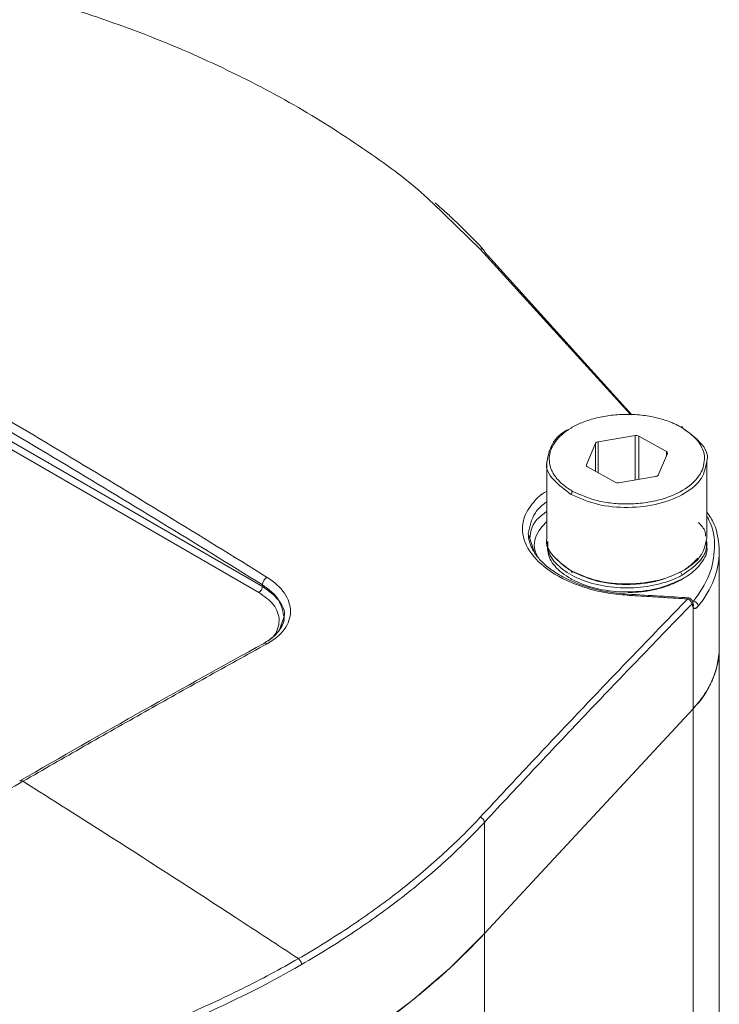
# Model space of a CAD drawing. Units: millimetres. Extents: x 0 to 420, y 0 to 297.
# Drawn here: x 335 to 343, y 121 to 131 of the extents above; entities that cross this region are included whole.
import ezdxf

# ---------------------------------------------------------------- set-up
doc = ezdxf.new("R2010")
doc.units = ezdxf.units.MM
doc.linetypes.add('SLD-Durchgehend', pattern=[0])

msp = doc.modelspace()

# ---------------------------------------------------------------- linework, layer by layer
at = {"color": 8, "linetype": 'SLD-Durchgehend', "lineweight": 0}
for p, q in [((337.87502, 125.27349), (329.6549, 130.01886)), ((329.69026, 130.0801), (337.91038, 125.33473)), ((339.63097, 129.22966), (340.12094, 128.75842)), ((340.12094, 128.75842), (341.64306, 127.07788)), ((341.31689, 126.80284), (341.31689, 126.4869)), ((341.69149, 126.41446), (341.69149, 126.86489)), ((341.72787, 126.85966), (341.72787, 126.42048)), ((341.29085, 126.50142), (341.29085, 126.78727)), ((342.00826, 126.65863), (342.00826, 126.70341)), ((341.19663, 126.56897), (341.19663, 126.5585)), ((342.15252, 125.48103), (342.16982, 125.4502)), ((342.15252, 125.39938), (342.16982, 125.40937)), ((337.91038, 125.33473), (337.91038, 125.35006)), ((342.27867, 124.09378), (342.27867, 125.12417)), ((342.27867, 124.09378), (342.27867, 116.82679)), ((340.16189, 121.81159), (340.16189, 122.93971)), ((340.16189, 118.04871), (340.16189, 121.81159))]:
    msp.add_line(p, q, dxfattribs=at)
at = {"color": 7, "linetype": 'SLD-Durchgehend', "lineweight": 15}
for p, q in [((340.16189, 128.73035), (341.65933, 127.07708)), ((341.69149, 126.86489), (341.31689, 126.80284)), ((342.00826, 126.70341), (341.72787, 126.85966)), ((341.29085, 126.78727), (341.19663, 126.56897)), ((340.79512, 126.60583), (340.79512, 125.82919)), ((341.92439, 126.46429), (342.0186, 126.6826)), ((342.42012, 125.82919), (342.42012, 126.60583)), ((341.20697, 126.54816), (341.48736, 126.3919)), ((341.52374, 126.38667), (341.89834, 126.44872)), ((340.60762, 125.87081), (340.67755, 125.65779)), ((340.79512, 125.78881), (340.79512, 125.748)), ((342.42012, 125.748), (342.42012, 125.78881)), ((342.54511, 124.70691), (342.54511, 125.68676)), ((341.03297, 125.41641), (341.05085, 125.40608)), ((338.07756, 124.87577), (338.13003, 125.03017)), ((342.54512, 116.67298), (342.54512, 124.70711)), ((340.16189, 121.81159), (342.27867, 124.09379))]:
    msp.add_line(p, q, dxfattribs=at)
at = {"color": 7, "linetype": 'SLD-Durchgehend', "lineweight": 15, "flags": 128}
msp.add_lwpolyline([(335.81051, 119.29959), (336.41093, 119.5), (336.98742, 119.72261), (337.53753, 119.96645), (338.05891, 120.2305), (338.54934, 120.51361), (339.00672, 120.8146), (339.42912, 121.13217), (339.81472, 121.46497), (340.16189, 121.81159)], dxfattribs=at)
at = {"color": 7, "linetype": 'SLD-Durchgehend', "lineweight": 15}
for centre, radius, start, end in [((341.31913, 126.76953), 0.03339, 93.852623, 147.906247), ((341.70184, 126.80775), 0.05808, 63.364252, 100.266355), ((342.00258, 126.68761), 0.01679, 342.637414, 70.220393), ((341.21266, 126.56396), 0.01679, 162.638327, 250.21948), ((341.8961, 126.48204), 0.03339, 273.853674, 327.906451), ((341.51339, 126.44381), 0.05807, 243.362847, 280.267759), ((341.63894, 124.73625), 0.90665, 314.877747, 358.145531)]:
    msp.add_arc(centre, radius, start, end, dxfattribs=at)
for points, knots in [([(335.78857, 131.25944), (336.08838, 131.16039), (336.6881, 130.96224), (337.51778, 130.60229), (338.28893, 130.20158), (338.9781, 129.75513), (339.42579, 129.42847), (339.61675, 129.24344), (339.63097, 129.22966)], [0, 0, 0, 0, 0.1967946, 0.3936637, 0.5904756, 0.7872874, 0.9841564, 1, 1, 1, 1]), ([(340.15447, 128.75073), (340.09293, 128.81551), (339.98825, 128.92572), (339.84286, 129.06486), (339.74138, 129.15847), (339.68547, 129.20743), (339.66467, 129.22564)], [0, 0, 0, 0, 0.400712, 0.6817061, 0.8815733, 1, 1, 1, 1]), ([(340.15411, 128.75044), (340.15617, 128.74807), (340.16085, 128.74268), (340.16152, 128.73478), (340.16189, 128.73035)], [0, 0, 0, 0, 0.4399365, 1, 1, 1, 1]), ([(340.82024, 126.61777), (340.82017, 126.62403), (340.82005, 126.63654), (340.82156, 126.65528), (340.82431, 126.67396), (340.82843, 126.69257), (340.8365, 126.72), (340.85164, 126.7559), (340.8779, 126.79866), (340.91086, 126.83919), (340.96145, 126.88831), (341.03788, 126.9433), (341.14964, 126.99893), (341.28194, 127.04297), (341.43257, 127.07227), (341.59362, 127.08357), (341.72881, 127.07686), (341.83301, 127.0622), (341.90709, 127.04704), (341.97728, 127.02801), (342.03489, 127.00824), (342.08182, 126.98907), (342.11941, 126.97177), (342.14284, 126.95917), (342.15456, 126.95286)], [0, 0, 0, 0, 0.0175514, 0.0350635, 0.0525665, 0.0700903, 0.0876648, 0.1305502, 0.1734711, 0.2146399, 0.2558441, 0.3334701, 0.4110961, 0.4933719, 0.5790681, 0.666583, 0.7540979, 0.7969833, 0.8399042, 0.881073, 0.9222772, 0.948193, 0.9740683, 1, 1, 1, 1]), ([(340.79774, 126.60509), (340.80927, 126.66267), (340.83285, 126.78051), (340.93952, 126.89825), (341.03062, 126.93419), (341.03443, 126.93569)], [0, 0, 0, 0, 0.4779737, 0.9781477, 1, 1, 1, 1]), ([(342.39401, 126.62721), (342.39436, 126.6294), (342.39967, 126.6627), (342.37847, 126.7267), (342.31802, 126.84093), (342.21896, 126.90876), (342.15456, 126.95286)], [0, 0, 0, 0, 0.0182511, 0.27672495, 0.52982713, 1, 1, 1, 1]), ([(342.17192, 126.94283), (342.2373, 126.89535), (342.36806, 126.80039), (342.43877, 126.671), (342.41838, 126.60839), (342.41753, 126.60577)], [0, 0, 0, 0, 0.4893151, 0.9786289, 1, 1, 1, 1]), ([(342.42012, 126.08944), (342.44603, 126.05015), (342.53086, 125.9215), (342.53927, 125.78298), (342.54511, 125.68676)], [0, 0, 0, 0, 0.3054217, 1, 1, 1, 1]), ([(342.33523, 125.98306), (342.36307, 125.95361), (342.40461, 125.90967), (342.40459, 125.86034), (342.40459, 125.84407)], [0, 0, 0, 0, 0.670301, 1, 1, 1, 1]), ([(340.67027, 125.67917), (340.6651, 125.68685), (340.64996, 125.70933), (340.63313, 125.74615), (340.6128, 125.80248), (340.60968, 125.84357), (340.60762, 125.87087)], [0, 0, 0, 0, 0.1193681, 0.3492096, 0.5675918, 1, 1, 1, 1]), ([(340.79774, 125.82938), (340.79688, 125.82672), (340.77646, 125.76407), (340.84716, 125.63463), (340.97793, 125.53967), (341.04331, 125.49219)], [0, 0, 0, 0, 0.0217109, 0.5108552, 1, 1, 1, 1]), ([(341.04331, 125.49219), (341.12831, 125.45463), (341.29831, 125.3795), (341.62324, 125.3491), (341.94034, 125.38817), (342.20579, 125.49546), (342.38686, 125.65095), (342.40743, 125.77118), (342.41749, 125.82993)], [0, 0, 0, 0, 0.1679088, 0.3358175, 0.5037265, 0.6716353, 0.8395439, 1, 1, 1, 1]), ([(340.80026, 125.74837), (340.80496, 125.70231), (340.81506, 125.60339), (340.94057, 125.46599), (341.13802, 125.35415), (341.3911, 125.2866), (341.66671, 125.27168), (341.94502, 125.30839), (342.09368, 125.37517), (342.16982, 125.40937)], [0, 0, 0, 0, 0.1259105, 0.2703893, 0.4148678, 0.5593471, 0.7038264, 0.8483053, 1, 1, 1, 1]), ([(342.16982, 125.4502), (342.15211, 125.44091), (342.06703, 125.39628), (341.8822, 125.33812), (341.60866, 125.31076), (341.33458, 125.33754), (341.0905, 125.41515), (340.90824, 125.53495), (340.80475, 125.66638), (340.80525, 125.7542), (340.80546, 125.78913)], [0, 0, 0, 0, 0.0379695, 0.182409, 0.3268485, 0.4712952, 0.6157413, 0.7601872, 0.9046339, 1, 1, 1, 1]), ([(342.40977, 125.78849), (342.41255, 125.77068), (342.42349, 125.70046), (342.35041, 125.57541), (342.23099, 125.49261), (342.16982, 125.4502)], [0, 0, 0, 0, 0.1421859, 0.5606433, 1, 1, 1, 1]), ([(342.16982, 125.40937), (342.18667, 125.41921), (342.26764, 125.46648), (342.37018, 125.57021), (342.43121, 125.68216), (342.41663, 125.74093), (342.41497, 125.74763)], [0, 0, 0, 0, 0.1099246, 0.5280888, 0.9462537, 1, 1, 1, 1]), ([(341.61132, 125.25677), (341.55314, 125.26185), (341.44974, 125.27087), (341.31726, 125.29782), (341.22079, 125.32376), (341.12293, 125.3558), (341.00191, 125.40532), (340.87173, 125.47845), (340.76225, 125.56505), (340.69995, 125.63175), (340.67572, 125.67047), (340.67027, 125.67917)], [0, 0, 0, 0, 0.1422994, 0.2528565, 0.3328859, 0.3938232, 0.5175792, 0.6804866, 0.8188376, 0.9592994, 1, 1, 1, 1]), ([(340.8957, 125.61498), (340.89602, 125.61457), (340.89877, 125.61102), (340.90453, 125.60447), (340.91273, 125.59528), (340.92136, 125.58622), (340.93032, 125.57727), (340.93964, 125.56843), (340.9493, 125.55973), (340.9593, 125.55115), (340.96963, 125.5427), (340.9803, 125.53439), (340.99128, 125.52622), (341.00258, 125.5182), (341.01807, 125.5077), (341.0342, 125.49752), (341.0497, 125.48834), (341.05707, 125.48421), (341.06015, 125.48249)], [0, 0, 0, 0, 0.0081437, 0.0712409, 0.134339, 0.1974368, 0.2605349, 0.323633, 0.3867307, 0.4498282, 0.5129263, 0.576024, 0.6391213, 0.70222, 0.7653172, 0.8915385, 0.9546358, 1, 1, 1, 1]), ([(342.18888, 125.50257), (342.18925, 125.5028), (342.1937, 125.50555), (342.20192, 125.51098), (342.21353, 125.51885), (342.2248, 125.52689), (342.23575, 125.53507), (342.24639, 125.5434), (342.25669, 125.55185), (342.26667, 125.56044), (342.27631, 125.56916), (342.2887, 125.58095), (342.3004, 125.59297), (342.3114, 125.60522), (342.31925, 125.61451), (342.32493, 125.62152), (342.32787, 125.62546), (342.32845, 125.62624)], [0, 0, 0, 0, 0.0063943, 0.0761423, 0.1458918, 0.21564, 0.2853871, 0.3551354, 0.4248849, 0.4946322, 0.5643803, 0.6341301, 0.7736505, 0.8434022, 0.9131483, 0.9828972, 1, 1, 1, 1]), ([(341.06067, 125.48216), (341.13925, 125.44681), (341.26013, 125.39243), (341.46024, 125.35971), (341.6216, 125.35134), (341.78235, 125.36299), (341.98013, 125.39971), (342.09744, 125.45643), (342.17364, 125.49327)], [0, 0, 0, 0, 0.2395877, 0.3685619, 0.500273, 0.6319843, 0.7609584, 1, 1, 1, 1]), ([(341.61769, 125.27302), (341.61865, 125.27303), (341.62564, 125.27304), (341.63868, 125.2733), (341.65678, 125.27381), (341.67486, 125.27459), (341.6929, 125.27561), (341.71089, 125.27686), (341.72883, 125.27835), (341.75267, 125.28066), (341.77637, 125.28344), (341.79987, 125.28668), (341.8174, 125.28935), (341.83482, 125.29226), (341.85211, 125.29539), (341.86928, 125.29875), (341.8863, 125.30235), (341.90317, 125.30617), (341.91989, 125.31021), (341.93644, 125.31448), (341.95281, 125.31897), (341.969, 125.32368), (341.98501, 125.32859), (342.00081, 125.33372), (342.02161, 125.34083), (342.04198, 125.34834), (342.06189, 125.35626), (342.07658, 125.36238), (342.09103, 125.3687), (342.10522, 125.37521), (342.11915, 125.38191), (342.13504, 125.38989), (342.14598, 125.39583), (342.15252, 125.39938)], [0, 0, 0, 0, 0.00484062, 0.03547371, 0.06610693, 0.09674033, 0.12737389, 0.15800688, 0.18864031, 0.21927331, 0.28055213, 0.31118522, 0.34181875, 0.37245191, 0.40308551, 0.43371903, 0.46435139, 0.49498484, 0.52561834, 0.55625176, 0.58688534, 0.61751868, 0.64815163, 0.6787846, 0.7094178, 0.77069617, 0.80132969, 0.83196248, 0.8625964, 0.89322964, 0.9238631, 0.95449606, 1, 1, 1, 1]), ([(342.16429, 125.40603), (342.16728, 125.40775), (342.17325, 125.4112), (342.1792, 125.41464), (342.18218, 125.41636)], [0, 0, 0, 0, 0.4999861, 1, 1, 1, 1]), ([(341.61125, 125.25559), (341.61146, 125.25577), (341.61204, 125.25625), (341.6121, 125.24938), (341.61215, 125.24503)], [0, 0, 0, 0, 0.3651039, 1, 1, 1, 1]), ([(342.23235, 125.21884), (342.1387, 125.22468), (341.93171, 125.2376), (341.72468, 125.24999), (341.61132, 125.25677)], [0, 0, 0, 0, 0.4524797, 1, 1, 1, 1]), ([(342.2783, 125.16753), (342.27791, 125.17062), (342.27713, 125.17684), (342.27346, 125.18643), (342.26825, 125.19547), (342.25954, 125.20588), (342.24634, 125.21554), (342.23457, 125.21783), (342.22892, 125.21894)], [0, 0, 0, 0, 0.1280137, 0.2578206, 0.3885107, 0.518466, 0.7687257, 1, 1, 1, 1]), ([(342.27906, 125.16085), (342.27904, 125.16089), (342.27901, 125.16098), (342.27855, 125.16525), (342.2783, 125.16758)], [0, 0, 0, 0, 0.4534827, 1, 1, 1, 1]), ([(342.27867, 125.12417), (342.28053, 125.12956), (342.28425, 125.14036), (342.28324, 125.15343), (342.27935, 125.15901), (342.27851, 125.1602)], [0, 0, 0, 0, 0.4393427, 0.8797347, 1, 1, 1, 1]), ([(338.08425, 124.89566), (338.11348, 124.93997), (338.14544, 124.98841), (338.12731, 125.03686), (338.12576, 125.04101)], [0, 0, 0, 0, 0.9144599, 1, 1, 1, 1]), ([(338.13005, 125.03015), (338.12824, 124.98869), (338.12633, 124.94487), (338.08938, 124.90172), (338.08738, 124.89938)], [0, 0, 0, 0, 0.94583995, 1, 1, 1, 1]), ([(338.08738, 124.89938), (338.07041, 124.87615), (338.03247, 124.8242), (337.96299, 124.78078), (337.92459, 124.75678)], [0, 0, 0, 0, 0.447255, 1, 1, 1, 1]), ([(337.92445, 124.7567), (337.51827, 124.53189), (336.69302, 124.07512), (335.86761, 123.60146), (335.44845, 123.36094)], [0, 0, 0, 0, 0.492188, 1, 1, 1, 1]), ([(342.49899, 124.44524), (342.50229, 124.45484), (342.5089, 124.47401), (342.51738, 124.50289), (342.5248, 124.53184), (342.53106, 124.56085), (342.53619, 124.58993), (342.54018, 124.61908), (342.54301, 124.6483), (342.54479, 124.67759), (342.54501, 124.69713), (342.54512, 124.70692)], [0, 0, 0, 0, 0.1113604, 0.2225266, 0.3335549, 0.4445019, 0.5554243, 0.6663786, 0.7774218, 0.8886101, 1, 1, 1, 1]), ([(342.27867, 124.09379), (342.28709, 124.10301), (342.30391, 124.12146), (342.32766, 124.14954), (342.35031, 124.17791), (342.37175, 124.2066), (342.392, 124.23559), (342.41421, 124.26975), (342.43758, 124.3092), (342.46099, 124.35408), (342.48179, 124.39941), (342.49325, 124.42996), (342.49899, 124.44524)], [0, 0, 0, 0, 0.0834005, 0.1667102, 0.2499774, 0.3332504, 0.4165777, 0.5000074, 0.6250674, 0.7499773, 0.8749004, 1, 1, 1, 1]), ([(335.81051, 119.29959), (335.84558, 119.31052), (335.91571, 119.33236), (336.02006, 119.36598), (336.12373, 119.40021), (336.22668, 119.4351), (336.32891, 119.47065), (336.43042, 119.50685), (336.53121, 119.54371), (336.63128, 119.58122), (336.73064, 119.61939), (336.82928, 119.65821), (336.92719, 119.69769), (337.0244, 119.73783), (337.29965, 119.85419), (337.7397, 120.05731), (338.31491, 120.36581), (338.84933, 120.69788), (339.22251, 120.96732), (339.46283, 121.15868), (339.58925, 121.26389), (339.71175, 121.37054), (339.83035, 121.47861), (339.94497, 121.58814), (340.05596, 121.69901), (340.12657, 121.77405), (340.16189, 121.81159)], [0, 0, 0, 0, 0.0191545, 0.0382958, 0.0574264, 0.0765486, 0.0956649, 0.1147777, 0.1338894, 0.1530025, 0.1721193, 0.1912423, 0.2103739, 0.2295165, 0.2486725, 0.3743317, 0.5000016, 0.6256607, 0.7513307, 0.7868923, 0.8224156, 0.8579161, 0.8934093, 0.9289107, 0.9644357, 1, 1, 1, 1])]:
    msp.add_open_spline(points, degree=3, knots=knots, dxfattribs=at)
at = {"color": 8, "linetype": 'SLD-Durchgehend', "lineweight": 0}
for points in [[(337.91038, 125.35006), (337.22573, 125.77616), (335.85586, 126.61326), (333.80032, 127.82305), (331.74477, 128.98654), (330.37491, 129.73105), (329.69026, 130.09543)], [(329.73401, 130.17365), (330.41895, 129.80912), (331.78938, 129.0643), (333.84579, 127.90032), (335.9022, 126.69002), (337.27263, 125.85257), (337.95757, 125.42629)], [(341.06067, 126.2987), (341.05841, 126.29735), (341.05385, 126.29356), (341.04808, 126.28557), (341.04421, 126.27647), (341.04331, 126.27056), (341.04331, 126.26791)], [(337.95757, 125.42629), (337.95173, 125.42311), (337.93975, 125.41392), (337.92422, 125.39415), (337.91345, 125.37145), (337.91061, 125.35668), (337.91038, 125.35006)], [(341.04331, 125.49219), (341.04331, 125.48954), (341.04421, 125.48471), (341.04808, 125.48024), (341.05385, 125.47915), (341.05841, 125.48081), (341.06067, 125.48216)], [(337.87502, 125.27349), (337.87962, 125.27615), (337.88892, 125.28364), (337.90067, 125.29951), (337.90854, 125.31762), (337.91038, 125.32942), (337.91038, 125.33473)], [(342.27833, 125.16706), (342.27852, 125.16153), (342.27645, 125.15587), (342.27247, 125.15091)], [(342.33015, 125.13271), (342.33015, 125.13802), (342.3278, 125.1494), (342.31774, 125.16571), (342.30271, 125.17889), (342.29081, 125.18425), (342.28493, 125.18585)]]:
    msp.add_open_spline(points, degree=3, dxfattribs=at)
for points, knots in [([(340.12094, 128.75842), (340.12695, 128.75913), (340.13897, 128.76055), (340.15038, 128.75606), (340.15364, 128.75115), (340.15411, 128.75044)], [0, 0, 0, 0, 0.4610463, 0.921919, 1, 1, 1, 1]), ([(341.04331, 126.26791), (340.97793, 126.31539), (340.84716, 126.41034), (340.77646, 126.53978), (340.79688, 126.60243), (340.79774, 126.60509)], [0, 0, 0, 0, 0.48914479, 0.9782891, 1, 1, 1, 1]), ([(341.06067, 126.2987), (341.05382, 126.3026), (341.04014, 126.31039), (341.02058, 126.3226), (341.00176, 126.33519), (340.98376, 126.34818), (340.95714, 126.36889), (340.92433, 126.39832), (340.88893, 126.43813), (340.86007, 126.48035), (340.84077, 126.51992), (340.829, 126.55544), (340.82226, 126.5865), (340.82091, 126.60733), (340.82024, 126.61777)], [0, 0, 0, 0, 0.0466514, 0.0932176, 0.1397611, 0.1863444, 0.2330301, 0.3564515, 0.4799788, 0.6085463, 0.7372202, 0.8248346, 0.9122891, 1, 1, 1, 1]), ([(342.41753, 126.60577), (342.40747, 126.54698), (342.38689, 126.42671), (342.20579, 126.27118), (341.94033, 126.16389), (341.62324, 126.12482), (341.29831, 126.15521), (341.12831, 126.23034), (341.04331, 126.26791)], [0, 0, 0, 0, 0.1605564, 0.328445, 0.4963337, 0.6642226, 0.8321112, 1, 1, 1, 1]), ([(341.06067, 126.2987), (341.13924, 126.26336), (341.26012, 126.20898), (341.46027, 126.17624), (341.6215, 126.16793), (341.78273, 126.17932), (341.97845, 126.21733), (342.18819, 126.30241), (342.32687, 126.4262), (342.38727, 126.53838), (342.39181, 126.59812), (342.39401, 126.62721)], [0, 0, 0, 0, 0.1606333, 0.2471051, 0.3354117, 0.4237186, 0.5101902, 0.6708237, 0.8314567, 0.9179284, 1, 1, 1, 1]), ([(340.79512, 126.29909), (340.7939, 126.2985), (340.737, 126.27114), (340.64394, 126.17837), (340.56869, 126.0612), (340.55093, 125.96601), (340.54521, 125.85891), (340.59931, 125.68873), (340.82107, 125.47201), (341.1144, 125.33567), (341.39011, 125.26606), (341.53765, 125.25208), (341.61215, 125.24503)], [0, 0, 0, 0, 0.0020905, 0.0975884, 0.2366315, 0.2803458, 0.3065634, 0.4695557, 0.6388953, 0.8153716, 0.9067725, 1, 1, 1, 1]), ([(340.79512, 126.19429), (340.78734, 126.18877), (340.73994, 126.1551), (340.64351, 126.0538), (340.62184, 125.94333), (340.60762, 125.87081)], [0, 0, 0, 0, 0.063122, 0.3849324, 1, 1, 1, 1]), ([(340.79512, 126.09577), (340.75327, 126.06482), (340.64655, 125.98591), (340.63197, 125.88496), (340.62312, 125.8236)], [0, 0, 0, 0, 0.3921618, 1, 1, 1, 1]), ([(342.28493, 125.18585), (342.34439, 125.27175), (342.46478, 125.44568), (342.50597, 125.7268), (342.48921, 125.93122), (342.42718, 126.03145), (342.42012, 126.04286)], [0, 0, 0, 0, 0.31434323, 0.63647462, 0.95860591, 1, 1, 1, 1]), ([(340.69907, 125.63995), (340.68694, 125.66899), (340.64724, 125.76401), (340.69736, 125.89045), (340.77445, 125.97112), (340.79512, 125.99274)], [0, 0, 0, 0, 0.2435575, 0.7972463, 1, 1, 1, 1]), ([(342.33015, 125.13271), (342.40064, 125.219), (342.4546, 125.30978), (342.52683, 125.49597), (342.54511, 125.59136), (342.54511, 125.68676)], [0, 0, 0, 0, 0.5, 0.5, 1, 1, 1, 1]), ([(337.95757, 125.42629), (338.03229, 125.3798), (338.15347, 125.26934), (338.21671, 125.08005), (338.15356, 124.89528), (338.03232, 124.7935), (337.95757, 124.75238)], [0, 0, 0, 0, 2.4186527, 4.8368505, 7.2548521, 9.672909, 9.672909, 9.672909, 9.672909]), ([(338.13003, 125.03017), (338.13004, 125.03019), (338.14802, 125.08283), (338.09771, 125.1711), (338.01449, 125.27744), (337.94561, 125.32549), (337.91038, 125.35006)], [0, 0, 0, 0, 0.0001623, 0.474872, 0.7313898, 1, 1, 1, 1]), ([(338.12576, 125.04101), (338.11598, 125.09396), (338.09561, 125.20417), (337.9737, 125.29009), (337.91038, 125.33473)], [0, 0, 0, 0, 0.4805091, 1, 1, 1, 1]), ([(337.96404, 124.77762), (337.98525, 124.79363), (338.03528, 124.8314), (338.06872, 124.90542), (338.08552, 124.98766), (338.06973, 125.07043), (338.01633, 125.17255), (337.93069, 125.23372), (337.87502, 125.27349)], [0, 0, 0, 0, 0.1109266, 0.2616151, 0.415501, 0.5693872, 0.7200755, 1, 1, 1, 1]), ([(340.12094, 122.99309), (340.29635, 123.18221), (340.64716, 123.55816), (341.17335, 124.11524), (341.69948, 124.66544), (342.05018, 125.02763), (342.22551, 125.20757)], [0, 0, 0, 0, 8.917076, 17.8341496, 26.751224, 35.6682994, 35.6682994, 35.6682994, 35.6682994]), ([(342.22551, 125.20757), (342.17633, 125.21064), (342.07541, 125.21696), (341.92271, 125.22634), (341.76744, 125.23577), (341.66391, 125.24194), (341.61215, 125.24503)], [0, 0, 0, 0, 1.1835015, 2.4289253, 3.674349, 4.9197728, 4.9197728, 4.9197728, 4.9197728]), ([(342.22551, 125.20757), (342.22637, 125.21186), (342.22773, 125.21862), (342.22836, 125.21816), (342.2286, 125.218)], [0, 0, 0, 0, 0.6358198, 1, 1, 1, 1]), ([(342.26576, 125.15344), (342.26584, 125.15861), (342.26393, 125.16969), (342.25519, 125.18587), (342.24181, 125.19944), (342.23097, 125.20552), (342.22551, 125.20757)], [0, 0, 0, 0, 0.14910458, 0.29820917, 0.44731375, 0.59641834, 0.59641834, 0.59641834, 0.59641834]), ([(342.26576, 125.15344), (342.09049, 124.97357), (341.73991, 124.6115), (341.21395, 124.06149), (340.68794, 123.50459), (340.33724, 123.12876), (340.16189, 122.93971)], [0, 0, 0, 0, 8.9170754, 17.8341498, 26.7512234, 35.6682994, 35.6682994, 35.6682994, 35.6682994]), ([(342.27247, 125.15091), (342.27238, 125.1517), (342.27219, 125.15328), (342.27137, 125.15481), (342.27005, 125.15567), (342.26816, 125.15558), (342.26657, 125.15416), (342.26576, 125.15344)], [0, 0, 0, 0, 0.16389595, 0.32676669, 0.50065773, 0.74660944, 1, 1, 1, 1]), ([(342.27867, 125.12417), (342.27785, 125.12593), (342.27624, 125.12943), (342.27445, 125.13581), (342.27312, 125.14289), (342.27269, 125.14823), (342.27247, 125.15091)], [0, 0, 0, 0, 0.25396028, 0.50342183, 0.75115804, 1, 1, 1, 1]), ([(342.33015, 125.13271), (342.32817, 125.13039), (342.32423, 125.12578), (342.31831, 125.12035), (342.31249, 125.11612), (342.30677, 125.11319), (342.30073, 125.1114), (342.29452, 125.11118), (342.28842, 125.11322), (342.28296, 125.11725), (342.28009, 125.12188), (342.27867, 125.12417)], [0, 0, 0, 0, 0.10233, 0.2027818, 0.3023026, 0.4018661, 0.5024446, 0.6281386, 0.7522444, 0.8776408, 1, 1, 1, 1]), ([(337.95757, 124.75238), (337.75129, 124.63889), (337.33868, 124.41049), (336.71971, 124.06367), (336.1007, 123.71262), (335.68801, 123.47578), (335.48166, 123.35666)], [0, 0, 0, 0, 7.0024252, 14.0048489, 21.0072728, 28.0096979, 28.0096979, 28.0096979, 28.0096979]), ([(337.91434, 124.74568), (337.91681, 124.75074), (337.92396, 124.75838), (337.93958, 124.76083), (337.95168, 124.75609), (337.95757, 124.75238)], [0, 0, 0, 0, 0.20053842, 0.40107501, 0.6016116, 0.6016116, 0.6016116, 0.6016116]), ([(335.48166, 123.35666), (335.27532, 123.23754), (334.86263, 122.9979), (334.24362, 122.63425), (333.62464, 122.26643), (333.21204, 122.01844), (333.00575, 121.89375)], [0, 0, 0, 0, 7.0024292, 14.0048572, 21.0072851, 28.0097144, 28.0097144, 28.0097144, 28.0097144]), ([(335.44913, 123.35991), (335.45016, 123.36093), (335.4543, 123.36503), (335.46613, 123.36433), (335.47649, 123.35921), (335.48166, 123.35666)], [0, 0, 0, 0, 0.1422977, 0.5712969, 1, 1, 1, 1]), ([(335.48166, 123.35666), (335.78071, 123.16866), (336.50244, 122.7114), (337.43362, 122.11034), (338.0656, 121.69581), (338.27528, 121.55755)], [18.569622, 18.569622, 18.569622, 18.569622, 28.7296463, 43.0944695, 50.2291845, 50.2291845, 50.2291845, 50.2291845]), ([(338.27528, 121.55755), (338.45837, 121.66325), (338.81125, 121.8825), (339.29724, 122.23284), (339.73736, 122.60284), (339.9987, 122.86131), (340.12094, 122.99309)], [0, 0, 0, 0, 6.2310322, 12.4620652, 18.6930976, 24.9241253, 24.9241253, 24.9241253, 24.9241253]), ([(340.16189, 122.93971), (340.03912, 122.80735), (339.77662, 122.54775), (339.33458, 122.17612), (338.84645, 121.82424), (338.49202, 121.60403), (338.30813, 121.49786)], [0, 0, 0, 0, 6.2310277, 12.4620601, 18.693093, 24.9241253, 24.9241253, 24.9241253, 24.9241253]), ([(340.16189, 122.93971), (340.16189, 122.94478), (340.1598, 122.95567), (340.15083, 122.97161), (340.13729, 122.98502), (340.1264, 122.99104), (340.12094, 122.99309)], [0, 0, 0, 0, 0.14910067, 0.2982053, 0.4473139, 0.59642646, 0.59642646, 0.59642646, 0.59642646]), ([(335.78858, 120.49207), (336.01685, 120.56264), (336.46458, 120.71351), (337.10551, 120.96758), (337.71238, 121.24814), (338.09218, 121.45185), (338.27528, 121.55755)], [0, 0, 0, 0, 6.2310267, 12.462058, 18.69309, 24.9241213, 24.9241213, 24.9241213, 24.9241213]), ([(335.81051, 120.42771), (336.26916, 120.56948), (336.70975, 120.73073), (337.54529, 121.08874), (337.94024, 121.28549), (338.30813, 121.49786)], [0, 0, 0, 0, 0.5, 0.5, 1, 1, 1, 1]), ([(338.30813, 121.49786), (338.30813, 121.50294), (338.30645, 121.51415), (338.29925, 121.53147), (338.28839, 121.54696), (338.27966, 121.55466), (338.27528, 121.55755)], [0, 0, 0, 0, 0.14910067, 0.2982053, 0.4473139, 0.59642646, 0.59642646, 0.59642646, 0.59642646])]:
    msp.add_open_spline(points, degree=3, knots=knots, dxfattribs=at)
at = {"color": 7, "linetype": 'SLD-Durchgehend', "lineweight": 15}
msp.add_open_spline([(342.15456, 126.95286), (342.15682, 126.95421), (342.16138, 126.95588), (342.16716, 126.95479), (342.17102, 126.95031), (342.17192, 126.94548), (342.17192, 126.94283)], degree=3, dxfattribs=at)

doc.saveas('drawing.dxf')
